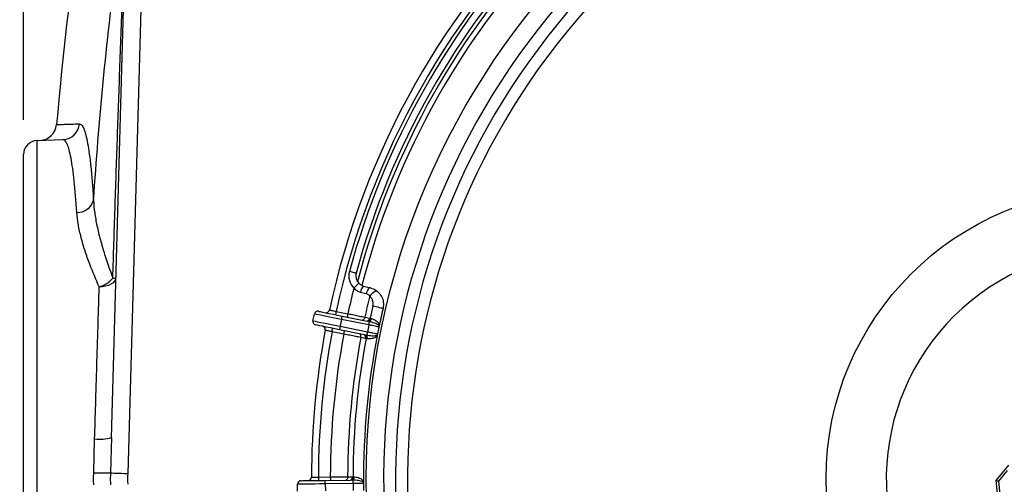
# Model space of a CAD drawing. Units: millimetres. Extents: x 664 to 2960, y 507 to 2531.
# Drawn here: x 808 to 1092, y 771 to 905 of the extents above; entities that cross this region are included whole.
import ezdxf

# ---------------------------------------------------------------- set-up
doc = ezdxf.new("R2010")
doc.units = ezdxf.units.MM
doc.header["$LTSCALE"] = 10
doc.layers.add('MAßLINIE_ZEICHNUNGEN', color=8, linetype='Continuous')
doc.styles.add('SLDTEXTSTYLE0', font='TXT', dxfattribs={"width": 0.605})
doc.dimstyles.new('SLDDIMSTYLE1', dxfattribs={"dimtxt": 30.819824, "dimasz": 30, "dimexe": 0, "dimexo": 0.0625, "dimgap": 7.704956, "dimtad": 1, "dimdec": 1, "dimrnd": 1e-09, "dimzin": 12, "dimdsep": 46, "dimtxsty": 'SLDTEXTSTYLE0', "dimsah": 1, "dimcen": 0.09, "dimadec": 0, "dimazin": 3, "dimtfac": 1, "dimtdec": 1, "dimtofl": 0, "dimtmove": 0, "dimatfit": 3, "dimfxl": 0, "dimfrac": 2, "dimtolj": 1, "dimtzin": 12, "dimarcsym": 0})

# ---------------------------------------------------------------- blocks, each defined once
blk = doc.blocks.new('_D_1')
at = {"layer": 'MAßLINIE_ZEICHNUNGEN', "color": 7}
for p, q in [((809.06, 876.54), (809.06, 1148.34)), ((1479.06, 813.13), (1479.06, 1148.34)), ((1479.06, 1138.34), (809.06, 1138.34))]:
    blk.add_line(p, q, dxfattribs=at)
for points in [[(809.06, 1138.34), (839.06, 1133.84), (839.06, 1142.84)], [(1479.06, 1138.34), (1449.06, 1142.84), (1449.06, 1133.84)]]:
    blk.add_solid(points, dxfattribs=at)
at = {"layer": 'MAßLINIE_ZEICHNUNGEN', "color": 7, "insert": (1100.37, 1179.27), "char_height": 31.75, "attachment_point": 1, "style": 'SLDTEXTSTYLE0'}
blk.add_mtext('670', dxfattribs=at)
blk = doc.blocks.new('_D_2')
at = {"layer": 'MAßLINIE_ZEICHNUNGEN', "color": 7}
for p, q in [((869.05, 1034.9), (695.81, 1034.9)), ((705.81, 1034.9), (705.81, 510.9)), ((869.05, 510.9), (695.81, 510.9))]:
    blk.add_line(p, q, dxfattribs=at)
for points in [[(705.81, 1034.9), (701.31, 1004.9), (710.31, 1004.9)], [(705.81, 510.9), (710.31, 540.9), (701.31, 540.9)]]:
    blk.add_solid(points, dxfattribs=at)
at = {"layer": 'MAßLINIE_ZEICHNUNGEN', "color": 7, "insert": (664.88, 737.7), "char_height": 31.75, "attachment_point": 1, "rotation": 90, "style": 'SLDTEXTSTYLE0'}
blk.add_mtext('524', dxfattribs=at)

msp = doc.modelspace()

# ---------------------------------------------------------------- linework, layer by layer
at = {"color": 7, "linetype": 'Continuous', "lineweight": 25}
for p, q in [((834.37, 784.87), (839.08, 949.47)), ((844.08, 949.33), (839.08, 774.47)), ((812.92, 870.54), (820.38, 870.8)), ((812.92, 870.54), (812.92, 675.27)), ((809.06, 679.26), (809.06, 866.54)), ((907.83, 826.29), (906.19, 826.71)), ((907.1, 828.55), (909.07, 828.04)), ((892.5, 818.51), (892.9, 820.47)), ((899.19, 821.24), (902.57, 820.56)), ((900.74, 818.89), (900.35, 816.93)), ((908.58, 817.31), (900.74, 818.89)), ((900.94, 819.87), (908.08, 818.43)), ((907.47, 819.57), (908.77, 819.31)), ((908.31, 818.38), (908.08, 818.43)), ((908.78, 818.28), (908.31, 818.38)), ((908.77, 819.31), (909, 819.26)), ((909, 819.26), (909.3, 819.17)), ((901.39, 814.68), (898.01, 815.36)), ((907.29, 814.51), (900.15, 815.95)), ((900.35, 816.93), (908.19, 815.35)), ((907.59, 813.44), (906.29, 813.7)), ((907.29, 814.51), (907.52, 814.47)), ((907.52, 814.47), (908, 814.39)), ((907.82, 813.4), (907.59, 813.44)), ((908.14, 813.36), (907.82, 813.4)), ((829.28, 774.67), (829.55, 784.42)), ((834.37, 784.87), (834.09, 774.62)), ((1089.51, 772.46), (1093.09, 776.85)), ((1092.64, 775.34), (1090.14, 772.27)), ((894.06, 773.44), (897.5, 773.47)), ((896.05, 772.46), (903.34, 772.53)), ((902.5, 773.52), (903.82, 773.53)), ((903.57, 772.53), (903.34, 772.53)), ((904.05, 772.53), (903.57, 772.53)), ((903.82, 773.53), (904.06, 773.53)), ((904.06, 773.53), (904.38, 773.51)), ((1090.28, 764.93), (1089.51, 772.46)), ((1090.14, 772.27), (1091.03, 763.55)), ((888.08, 769.37), (888.06, 771.37)), ((904.06, 771.54), (896.06, 771.46)), ((896.06, 771.46), (896.08, 769.46))]:
    msp.add_line(p, q, dxfattribs=at)
at = {"color": 7, "linetype": 'Continuous', "lineweight": 25, "flags": 128}
for points in [[(904.95, 832.24), (904.91, 832.25), (904.8, 832.28), (904.62, 832.33), (904.38, 832.39), (904.09, 832.47), (903.76, 832.56), (903.39, 832.66), (903.02, 832.76)], [(835.69, 830.96), (835.59, 830.43), (835.3, 829.92), (834.86, 829.46), (834.26, 829.06), (833.54, 828.73), (832.71, 828.48), (831.81, 828.33), (830.87, 828.28)], [(905.71, 829.35), (905.68, 829.32), (905.6, 829.24), (905.47, 829.11), (905.29, 828.93), (905.08, 828.72), (904.83, 828.48), (904.57, 828.21), (904.29, 827.94)], [(909.07, 828.04), (908.92, 828.04), (908.75, 827.97), (908.57, 827.82), (908.4, 827.61), (908.23, 827.34), (908.08, 827.02), (907.94, 826.66), (907.83, 826.29)], [(911.19, 826.9), (911, 827), (910.76, 827.02), (910.47, 826.96), (910.15, 826.81), (909.81, 826.6), (909.47, 826.33), (909.16, 826.01), (908.87, 825.66)], [(900.74, 818.89), (899.21, 819.2), (897.74, 819.5), (896.38, 819.77), (895.19, 820.01), (894.22, 820.2), (893.49, 820.35), (893.05, 820.44), (892.9, 820.47)], [(894.08, 821.25), (894.21, 821.23), (894.6, 821.15), (895.23, 821.02), (896.09, 820.85), (897.12, 820.64), (898.31, 820.4), (899.6, 820.14), (900.94, 819.87)], [(899.19, 821.24), (899.15, 821.05), (899.12, 820.87), (899.08, 820.7), (899.05, 820.55), (899.03, 820.43), (899.01, 820.34), (899, 820.28), (899, 820.26)], [(902.57, 820.56), (902.53, 820.37), (902.5, 820.19), (902.46, 820.02), (902.43, 819.87), (902.41, 819.75), (902.39, 819.66), (902.38, 819.6), (902.37, 819.58)], [(912.7, 822.07), (912.63, 822.08), (912.44, 822.13), (912.13, 822.2), (911.72, 822.29), (911.25, 822.4), (910.75, 822.52), (910.25, 822.64), (909.78, 822.75)], [(892.5, 818.51), (892.65, 818.48), (893.1, 818.39), (893.82, 818.24), (894.8, 818.05), (895.99, 817.81), (897.34, 817.54), (898.82, 817.24), (900.35, 816.93)], [(900.74, 818.89), (900.78, 819.08), (900.82, 819.27), (900.85, 819.44), (900.88, 819.58), (900.9, 819.71), (900.92, 819.8), (900.93, 819.85), (900.94, 819.87)], [(907.47, 819.57), (907.42, 819.38), (907.36, 819.2), (907.28, 819.04), (907.19, 818.91), (907.09, 818.8), (906.99, 818.73), (906.88, 818.69), (906.79, 818.69)], [(908.77, 819.31), (908.72, 819.12), (908.66, 818.94), (908.58, 818.78), (908.49, 818.65), (908.39, 818.54), (908.28, 818.47), (908.18, 818.43), (908.08, 818.43)], [(908.58, 817.31), (908.62, 817.48), (908.65, 817.65), (908.68, 817.8), (908.71, 817.94), (908.74, 818.06), (908.76, 818.16), (908.77, 818.23), (908.78, 818.28)], [(900.15, 815.95), (898.81, 816.22), (897.52, 816.48), (896.34, 816.72), (895.3, 816.93), (894.44, 817.1), (893.81, 817.23), (893.42, 817.31), (893.29, 817.33)], [(898.01, 815.36), (898.05, 815.55), (898.08, 815.74), (898.12, 815.91), (898.15, 816.05), (898.17, 816.18), (898.19, 816.27), (898.2, 816.32), (898.21, 816.34)], [(900.35, 816.93), (900.31, 816.74), (900.27, 816.56), (900.24, 816.39), (900.21, 816.24), (900.18, 816.12), (900.16, 816.02), (900.15, 815.97), (900.15, 815.95)], [(901.39, 814.68), (901.42, 814.87), (901.46, 815.06), (901.5, 815.23), (901.53, 815.37), (901.55, 815.5), (901.57, 815.59), (901.58, 815.64), (901.58, 815.66)], [(906.29, 813.7), (906.32, 813.89), (906.33, 814.08), (906.31, 814.26), (906.28, 814.42), (906.23, 814.55), (906.17, 814.66), (906.09, 814.73), (906, 814.77)], [(908.19, 815.35), (908.16, 815.18), (908.12, 815.02), (908.09, 814.86), (908.06, 814.72), (908.04, 814.6), (908.02, 814.5), (908, 814.43), (908, 814.39)], [(907.59, 813.44), (907.62, 813.63), (907.62, 813.82), (907.61, 814), (907.58, 814.16), (907.53, 814.29), (907.46, 814.4), (907.38, 814.47), (907.29, 814.51)], [(834.09, 774.62), (834.24, 774.61), (834.57, 774.6), (835.05, 774.59), (835.67, 774.57), (836.41, 774.55), (837.25, 774.53), (838.15, 774.5), (839.08, 774.47)], [(889.05, 772.38), (889.18, 772.38), (889.58, 772.39), (890.23, 772.39), (891.1, 772.4), (892.16, 772.41), (893.37, 772.43), (894.68, 772.44), (896.05, 772.46)], [(894.06, 773.44), (894.06, 773.24), (894.06, 773.05), (894.06, 772.88), (894.06, 772.73), (894.07, 772.6), (894.07, 772.51), (894.07, 772.45), (894.07, 772.44)], [(896.06, 771.46), (896.06, 771.65), (896.05, 771.84), (896.05, 772.01), (896.05, 772.16), (896.05, 772.29), (896.05, 772.38), (896.05, 772.44), (896.05, 772.46)], [(897.5, 773.47), (897.5, 773.28), (897.51, 773.09), (897.51, 772.92), (897.51, 772.76), (897.51, 772.64), (897.51, 772.55), (897.51, 772.49), (897.51, 772.47)], [(902.5, 773.52), (902.49, 773.32), (902.47, 773.14), (902.42, 772.97), (902.36, 772.81), (902.29, 772.69), (902.2, 772.6), (902.11, 772.54), (902.01, 772.52)], [(903.82, 773.53), (903.82, 773.34), (903.79, 773.15), (903.75, 772.98), (903.68, 772.83), (903.61, 772.7), (903.53, 772.61), (903.43, 772.55), (903.34, 772.53)], [(904.06, 771.54), (904.06, 771.72), (904.06, 771.88), (904.05, 772.04), (904.05, 772.18), (904.05, 772.31), (904.05, 772.41), (904.05, 772.48), (904.05, 772.53)], [(1089.51, 772.46), (1089.53, 772.46), (1089.56, 772.45), (1089.62, 772.43), (1089.7, 772.41), (1089.79, 772.38), (1089.9, 772.35), (1090.01, 772.31), (1090.14, 772.27)], [(896.06, 771.46), (894.5, 771.44), (893, 771.42), (891.61, 771.41), (890.4, 771.4), (889.41, 771.39), (888.67, 771.38), (888.21, 771.37), (888.06, 771.37)]]:
    msp.add_lwpolyline(points, dxfattribs=at)
at = {"color": 7, "linetype": 'Continuous', "lineweight": 25}
for radius in [216.2, 83.62]:
    msp.add_circle((1124.06, 772.9), radius, dxfattribs=at)
for centre, radius, start, end in [((1124.06, 772.9), 211.2, 63.0091, 218.6455), ((1124.06, 772.9), 207.75, 63.157, 218.4975), ((1124.06, 772.9), 204.28, 63.2659, 218.3887), ((1124.06, 772.9), 232, 133.3523, 167.8768), ((1124.06, 772.9), 230, 133.3619, 167.8672), ((1973.12, 772.9), 1159.07, 172.0841, 174.94006), ((1124.06, 772.9), 229, 136.3819, 164.8472), ((1124.06, 772.9), 227, 136.3819, 164.8472), ((1124.06, 772.9), 226, 135.818, 165.4199), ((1124.06, 772.9), 224.5, 135.6337, 165.603), ((1124.06, 772.9), 211.2, 243.0091, 38.6455), ((1124.06, 772.9), 207.75, 243.157, 38.4975), ((1124.06, 772.9), 204.28, 243.2659, 38.3887), ((813.59, 875.56), 5, 272.0225, 355.0612), ((820.2, 875.78), 4.99, 272.0706, 355.0315), ((813.06, 866.54), 4, 92, 180), ((824.56, 854.58), 4.82, 268.4672, 344.9818), ((1124.06, 772.9), 66.25, 208.4459, 207.2495), ((907.84, 831.45), 5, 164.8472, 224.663), ((907.84, 831.45), 3, 164.8472, 224.663), ((828.73, 835.85), 7.86, 285.7809, 320.5452), ((834.97, 833.23), 2.39, 265.8419, 287.5474), ((1124.06, 772.9), 226.56, 165.9403, 167.8558), ((908.89, 826.52), 2.71, 131.3293, 175.8026), ((1124.06, 772.9), 221.56, 166.2243, 167.8404), ((893.88, 820.27), 1, 78.6145, 168.6145), ((896.25, 821.84), 1, 258.6145, 347.8768), ((1124.06, 772.9), 220, 166.9051, 167.8361), ((1124.06, 772.9), 217, 166.9051, 168.3517), ((893.48, 818.31), 1, 168.6145, 258.6145), ((908.03, 819.31), 0.967, 286.8397, 356.8464), ((907.99, 819.34), 1.33, 306.5762, 352.4409), ((1124.06, 772.9), 232, 169.3523, 179.8768), ((1124.06, 772.9), 230, 169.3619, 179.8672), ((895.07, 815.95), 1, 349.3523, 78.6145), ((1124.06, 772.9), 220, 168.3541, 168.875), ((1124.06, 772.9), 217, 168.3517, 168.8774), ((910.55, 816.92), 1, 348.3517, 359.2069), ((912.15, 816.89), 0.606, 161.0923, 179.1334), ((1124.06, 772.9), 226.56, 169.3733, 179.8558), ((1124.06, 772.9), 221.56, 169.3886, 179.8404), ((1124.06, 772.9), 220, 169.3929, 179.8361), ((1124.06, 772.9), 217, 168.8774, 180.3517), ((906.9, 813.72), 0.967, 340.3829, 50.3894), ((906.85, 813.71), 1.33, 344.7854, 30.6552), ((911.64, 814.36), 0.607, 158.0975, 176.1275), ((910.15, 814.96), 1, 338.0222, 348.8774), ((831.01, 795.03), 10.71, 262.176, 288.3266), ((832.58, 856.45), 81.85, 267.6887, 271.0578), ((894.06, 772.9), 55, 178.3628, 181.6372), ((889.06, 771.38), 1, 90.6145, 180.6145), ((891.06, 773.4), 1, 270.6145, 359.8768), ((903.1, 773.38), 0.967, 298.8397, 8.8464), ((903.05, 773.41), 1.33, 318.5764, 4.4414), ((1124.06, 772.9), 220, 180.3541, 180.875), ((907.64, 771.88), 0.607, 173.1106, 191.1201), ((906.06, 771.56), 1, 0.3517, 11.2069), ((1124.06, 772.9), 217, 180.3517, 180.8774)]:
    msp.add_arc(centre, radius, start, end, dxfattribs=at)
for points, knots in [([(829.21, 853.33), (830.06, 864.69), (831.76, 887.41), (834.43, 910.02), (835.76, 921.33)], [0, 0, 0, 0, 0.499771, 1, 1, 1, 1]), ([(834.8, 830.85), (834.9, 834.18), (835.21, 844.17), (835.75, 860.79), (836.33, 877.49), (836.81, 890.95), (837.18, 901.19), (837.56, 911.39), (837.82, 918.11), (837.95, 921.47)], [0, 0, 0, 0, 0.109156, 0.327487, 0.546068, 0.659304, 0.772535, 0.886281, 1, 1, 1, 1]), ([(818.63, 875.12), (818.65, 875.12), (818.7, 875.13), (819.5, 875.15), (820.82, 875.2), (822.65, 875.26), (824.33, 875.32), (825.17, 875.35)], [0, 0, 0, 0, 0.188869, 0.391554, 0.594238, 0.797119, 1, 1, 1, 1]), ([(825.17, 875.35), (825.38, 875.29), (825.81, 875.17), (826.42, 874.08), (827, 872.32), (827.54, 869.82), (828.02, 866.69), (828.46, 862.93), (828.86, 858.53), (829.1, 855.07), (829.21, 853.33)], [0, 0, 0, 0, 0.124012, 0.248023, 0.375617, 0.50321, 0.625672, 0.748135, 0.874068, 1, 1, 1, 1]), ([(824.43, 849.76), (824.2, 853.19), (823.95, 856.2), (823.53, 860.12), (823.38, 861.32), (823.07, 863.54), (822.91, 864.54), (822.39, 867.24), (822.03, 868.58), (821.24, 870.37), (820.82, 870.81), (820.38, 870.8)], [0, 0, 0, 0, 0.25, 0.25, 0.375, 0.375, 0.5, 0.5, 0.75, 0.75, 1, 1, 1, 1]), ([(829.21, 853.33), (829.31, 852.14), (829.49, 849.75), (830.19, 845.9), (831.16, 841.89), (832.62, 836.9), (833.97, 833.15), (834.8, 830.85)], [0, 0, 0, 0, 0.1765347, 0.3531004, 0.5338045, 0.7145319, 1, 1, 1, 1]), ([(830.87, 828.28), (829.92, 830.48), (828.39, 834.05), (826.73, 838.76), (825.61, 842.58), (824.78, 846.28), (824.55, 848.6), (824.43, 849.76)], [0, 0, 0, 0, 0.2840581, 0.4608744, 0.6376668, 0.8188514, 1, 1, 1, 1]), ([(904.95, 832.24), (904.94, 832.21), (904.86, 831.9), (904.84, 831.53), (904.85, 831.18), (904.87, 831.12), (904.88, 831.1)], [0, 0, 0, 0, 0.071379, 0.839428, 0.935338, 1, 1, 1, 1]), ([(905.71, 829.35), (905.96, 829.14), (906.38, 828.77), (906.89, 828.62), (907.1, 828.55)], [0, 0, 0, 0, 0.57795, 1, 1, 1, 1]), ([(829.55, 784.42), (829.65, 787.73), (829.83, 793.73), (830.08, 802.21), (830.32, 809.99), (830.55, 817.57), (830.73, 823.66), (830.83, 827.14), (830.87, 828.28)], [0, 0, 0, 0, 0.211809, 0.384589, 0.557368, 0.735167, 0.912966, 1, 1, 1, 1]), ([(906.19, 826.71), (905.89, 826.81), (905.16, 827.06), (904.61, 827.61), (904.29, 827.94)], [0, 0, 0, 0, 0.410181, 1, 1, 1, 1]), ([(908.87, 825.66), (908.8, 825.73), (908.55, 825.98), (908.18, 826.19), (907.88, 826.28), (907.83, 826.29)], [0, 0, 0, 0, 0.250009, 0.88195, 1, 1, 1, 1]), ([(909.07, 828.04), (909.65, 827.83), (910.43, 827.55), (911.04, 827.03), (911.19, 826.9)], [0, 0, 0, 0, 0.755712, 1, 1, 1, 1]), ([(911.19, 826.9), (911.57, 826.48), (912.34, 825.62), (912.92, 823.87), (912.77, 822.67), (912.7, 822.07)], [0, 0, 0, 0, 0.327294, 0.666278, 1, 1, 1, 1]), ([(909.78, 822.75), (909.78, 822.77), (909.86, 823.13), (909.88, 823.88), (909.56, 824.9), (909.1, 825.41), (908.87, 825.66)], [0, 0, 0, 0, 0.0257955, 0.3259502, 0.6640252, 1, 1, 1, 1]), ([(897.23, 821.63), (897.25, 821.62), (897.3, 821.61), (897.63, 821.55), (898.13, 821.45), (898.68, 821.34), (899.05, 821.27), (899.19, 821.24)], [0, 0, 0, 0, 0.2146607, 0.4293276, 0.6440022, 0.8587085, 1, 1, 1, 1]), ([(902.57, 820.56), (903.18, 820.44), (904.33, 820.21), (905.99, 819.87), (906.97, 819.67), (907.47, 819.57)], [0, 0, 0, 0, 0.355564, 0.673175, 1, 1, 1, 1]), ([(911.55, 816.9), (911.52, 817), (911.48, 817.19), (911.16, 817.44), (910.64, 817.71), (909.9, 817.98), (909.25, 818.16), (908.88, 818.25), (908.78, 818.28)], [0, 0, 0, 0, 0.167799, 0.330544, 0.529109, 0.726767, 0.926343, 1, 1, 1, 1]), ([(909.3, 819.17), (909.38, 819.15), (909.66, 819.06), (910.18, 818.85), (910.81, 818.48), (911.27, 818.06), (911.56, 817.61), (911.57, 817.27), (911.58, 817.09)], [0, 0, 0, 0, 0.061171, 0.236386, 0.423697, 0.62539, 0.801164, 1, 1, 1, 1]), ([(898.01, 815.36), (897.86, 815.39), (897.5, 815.47), (896.95, 815.58), (896.45, 815.68), (896.12, 815.75), (896.07, 815.76), (896.05, 815.77)], [0, 0, 0, 0, 0.14129, 0.355997, 0.570672, 0.785339, 1, 1, 1, 1]), ([(908.19, 815.35), (908.41, 815.31), (908.95, 815.2), (909.78, 815.03), (910.53, 814.88), (911.03, 814.78), (911.1, 814.77), (911.13, 814.76)], [0, 0, 0, 0, 0.141233, 0.355925, 0.570618, 0.785307, 1, 1, 1, 1]), ([(911.52, 816.71), (911.51, 816.72), (911.47, 816.73), (911.12, 816.8), (910.46, 816.93), (909.58, 817.11), (908.92, 817.24), (908.58, 817.31)], [0, 0, 0, 0, 0.141216, 0.355909, 0.570604, 0.785303, 1, 1, 1, 1]), ([(911.58, 817.09), (911.56, 816.97), (911.55, 816.84), (911.53, 816.72), (911.52, 816.71)], [0, 0, 0, 0, 0.981626, 1, 1, 1, 1]), ([(906.29, 813.7), (905.81, 813.8), (904.82, 813.99), (903.16, 814.33), (901.99, 814.56), (901.39, 814.68)], [0, 0, 0, 0, 0.317612, 0.644437, 1, 1, 1, 1]), ([(908, 814.39), (908.1, 814.37), (908.47, 814.31), (909.15, 814.23), (909.93, 814.19), (910.52, 814.24), (910.91, 814.34), (911.02, 814.5), (911.08, 814.58)], [0, 0, 0, 0, 0.073658, 0.273236, 0.470893, 0.669456, 0.832202, 1, 1, 1, 1]), ([(911.04, 814.4), (910.96, 814.23), (910.81, 813.92), (910.38, 813.62), (909.79, 813.41), (909.07, 813.32), (908.5, 813.32), (908.21, 813.35), (908.14, 813.36)], [0, 0, 0, 0, 0.198835, 0.374609, 0.576302, 0.763612, 0.938828, 1, 1, 1, 1]), ([(911.13, 814.76), (911.13, 814.76), (911.11, 814.64), (911.07, 814.52), (911.04, 814.4)], [0, 0, 0, 0, 0.018372, 1, 1, 1, 1]), ([(892.06, 773.4), (892.08, 773.4), (892.12, 773.4), (892.47, 773.41), (892.98, 773.42), (893.54, 773.43), (893.91, 773.43), (894.06, 773.44)], [0, 0, 0, 0, 0.21466, 0.429328, 0.644004, 0.858711, 1, 1, 1, 1]), ([(897.5, 773.47), (898.12, 773.48), (899.3, 773.49), (900.99, 773.5), (901.99, 773.51), (902.5, 773.52)], [0, 0, 0, 0, 0.3555658, 0.673175, 1, 1, 1, 1]), ([(907.04, 771.76), (907, 771.85), (906.92, 772.02), (906.55, 772.2), (905.98, 772.36), (905.21, 772.47), (904.53, 772.51), (904.15, 772.52), (904.05, 772.53)], [0, 0, 0, 0, 0.167799, 0.330544, 0.529109, 0.726766, 0.926346, 1, 1, 1, 1]), ([(904.38, 773.51), (904.45, 773.5), (904.75, 773.47), (905.3, 773.37), (905.99, 773.15), (906.53, 772.83), (906.91, 772.46), (906.99, 772.12), (907.03, 771.95)], [0, 0, 0, 0, 0.061172, 0.236385, 0.423696, 0.62539, 0.801165, 1, 1, 1, 1]), ([(907.06, 771.57), (907.05, 771.57), (907.01, 771.57), (906.65, 771.57), (905.97, 771.56), (905.07, 771.55), (904.4, 771.55), (904.06, 771.54)], [0, 0, 0, 0, 0.141216, 0.355911, 0.570606, 0.785305, 1, 1, 1, 1]), ([(907.03, 771.95), (907.05, 771.82), (907.06, 771.7), (907.06, 771.57), (907.06, 771.57)], [0, 0, 0, 0, 0.981621, 1, 1, 1, 1])]:
    msp.add_open_spline(points, degree=3, knots=knots, dxfattribs=at)
for points in [[(829.28, 771.14), (829.27, 771.72), (829.24, 772.9), (829.27, 774.08), (829.28, 774.67)], [(834.09, 774.62), (834.08, 774.04), (834.06, 772.9), (834.08, 771.76), (834.09, 771.19)]]:
    msp.add_open_spline(points, degree=3, dxfattribs=at)

# ---------------------------------------------------------------- dimensions: what is measured, and where the dimension line sits
at = {"layer": 'MAßLINIE_ZEICHNUNGEN', "color": 7}
dim = msp.add_linear_dim(base=(809.06, 1138.34), p1=(1479.06, 803.13), p2=(809.06, 866.54), dimstyle='SLDDIMSTYLE1', dxfattribs=at)
dim.commit()
dim.dimension.update_dxf_attribs({"geometry": '_D_1', "text_midpoint": (1135.65, 1138.34), "dimtype": 160})
dim = msp.add_linear_dim(base=(705.81, 510.9), p1=(879.05, 1034.9), p2=(879.05, 510.9), angle=90, dimstyle='SLDDIMSTYLE1', dxfattribs=at)
dim.commit()
dim.dimension.update_dxf_attribs({"geometry": '_D_2', "text_midpoint": (705.81, 772.97), "dimtype": 160})

doc.saveas('drawing.dxf')
